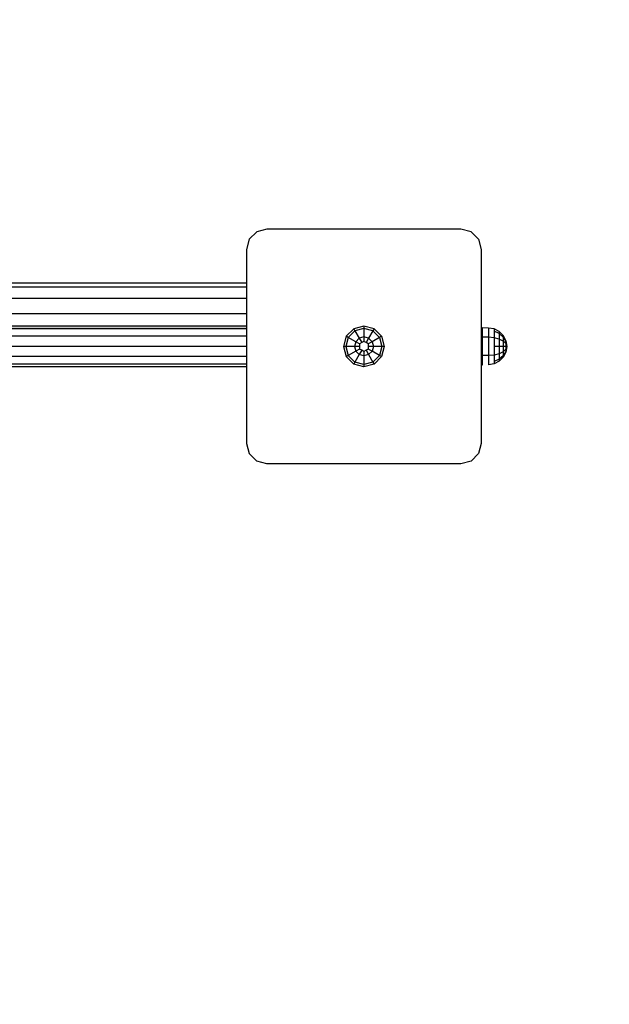
# Model space of a CAD drawing. Units: millimetres. Extents: x -2 to 5020, y -894 to 4370.
# Drawn here: x 2912 to 3201, y 2023 to 2505 of the extents above; entities that cross this region are included whole.
import ezdxf

# ---------------------------------------------------------------- set-up
doc = ezdxf.new("R2010")
doc.units = ezdxf.units.MM
doc.linetypes.add('DASHEDX2', pattern=[1.5, 1, -0.5])
doc.layers.add('1', color=7, linetype='Continuous')
doc.layers.add('STAB', color=7, linetype='Continuous')
doc.layers.add('Fallbereich', color=5, linetype='DASHEDX2', lineweight=9)

msp = doc.modelspace()

# ---------------------------------------------------------------- hatches: boundary and pattern name
at = {"layer": '1'}
h = msp.add_hatch(color=1, dxfattribs=at)
h.dxf.hatch_style = 1
h.paths.add_polyline_path([(2630.786, 2334.691), (2669.676, 2334.691), (2671.087, 2323.977), (2679.082, 2304.674), (2691.801, 2288.098), (2708.377, 2275.379), (2727.68, 2267.384), (2748.397, 2264.656), (2769.108, 2267.384), (2788.411, 2275.379), (2804.987, 2288.098), (2817.706, 2304.674), (2825.701, 2323.977), (2827.112, 2334.691), (2868.721, 2334.691), (2827.782, 2110.837), (2825.813, 2114.95), (2831.524, 2146.174), (2829.682, 2146.174), (2829.682, 2146.174), (2823.949, 2114.828), (2823.728, 2113.687), (2820.277, 2102.532), (2814.641, 2092.066), (2806.993, 2082.606), (2797.564, 2074.44), (2790.89, 2070.117), (2789.684, 2069.684), (2788.39, 2069.537), (2787.096, 2069.684), (2785.89, 2070.117), (2784.854, 2070.805), (2784.06, 2071.702), (2783.56, 2072.746), (2783.39, 2073.841), (2782.859, 2078.926), (2781.28, 2084.03), (2778.701, 2088.818), (2775.202, 2093.146), (2770.888, 2096.882), (2765.89, 2099.913), (2760.361, 2102.146), (2754.468, 2103.513), (2748.397, 2103.974), (2742.313, 2103.513), (2736.42, 2102.146), (2730.89, 2099.913), (2725.893, 2096.882), (2721.579, 2093.146), (2718.079, 2088.818), (2715.501, 2084.03), (2713.922, 2078.926), (2713.391, 2073.841), (2713.221, 2072.746), (2712.721, 2071.702), (2711.927, 2070.805), (2710.891, 2070.117), (2709.685, 2069.684), (2708.391, 2069.537)])
h.paths.add_polyline_path([(2691.019, 2153.667), (2691.019, 2154.167), (2692.024, 2157.415), (2694.769, 2159.792), (2698.519, 2160.663), (2702.269, 2159.792), (2705.014, 2157.415), (2706.019, 2154.167), (2706.019, 2153.667), (2705.014, 2150.419), (2702.269, 2148.043), (2698.52, 2147.172), (2694.768, 2148.043), (2692.024, 2150.42)], flags=16)
h.paths.add_polyline_path([(2798.263, 2147.169), (2794.511, 2148.039), (2791.767, 2150.416), (2790.762, 2153.664), (2790.762, 2154.164), (2791.767, 2157.412), (2794.512, 2159.789), (2798.262, 2160.659), (2802.012, 2159.789), (2804.757, 2157.412), (2805.762, 2154.164), (2805.762, 2153.664), (2804.757, 2150.415), (2802.012, 2148.039)], flags=16)
h.paths.add_polyline_path([(2831.524, 2146.174), (2831.524, 2146.174), (2831.524, 2146.174)], flags=16)
h.paths.add_polyline_path([(2679.082, 2304.674), (2671.087, 2323.977), (2669.676, 2334.691), (2630.786, 2334.691), (2660.234, 2173.655), (2662.075, 2173.655), (2662.349, 2172.155), (2660.508, 2172.155), (2660.233, 2173.655), (2660.234, 2173.655), (2630.786, 2334.691), (2628.065, 2334.691), (2669.001, 2110.836), (2670.968, 2114.947), (2670.969, 2114.946), (2670.969, 2114.946), (2660.234, 2173.655), (2660.233, 2173.655), (2660.508, 2172.155), (2662.349, 2172.155), (2662.075, 2173.655), (2660.234, 2173.655), (2670.969, 2114.946), (2670.969, 2114.946), (2671.165, 2114.313), (2672.832, 2114.829), (2673.053, 2113.687), (2676.504, 2102.532), (2682.14, 2092.066), (2689.788, 2082.606), (2689.748, 2082.559), (2696.672, 2076.563), (2699.217, 2074.44), (2705.891, 2070.117), (2707.097, 2069.684), (2708.156, 2069.563), (2708.16, 2069.597), (2708.176, 2069.561), (2708.177, 2069.561), (2708.161, 2069.597), (2708.278, 2069.55), (2708.391, 2069.537), (2709.685, 2069.684), (2710.891, 2070.117), (2711.927, 2070.805), (2712.721, 2071.702), (2713.221, 2072.746), (2713.391, 2073.841), (2713.922, 2078.926), (2715.501, 2084.03), (2718.079, 2088.818), (2721.579, 2093.146), (2725.893, 2096.882), (2730.89, 2099.913), (2736.42, 2102.146), (2742.313, 2103.513), (2748.397, 2103.974), (2754.468, 2103.513), (2760.361, 2102.146), (2765.89, 2099.913), (2770.888, 2096.882), (2775.202, 2093.146), (2778.701, 2088.818), (2781.28, 2084.03), (2782.859, 2078.926), (2783.39, 2073.841), (2783.56, 2072.746), (2784.06, 2071.702), (2784.854, 2070.805), (2785.89, 2070.117), (2787.096, 2069.684), (2788.39, 2069.537), (2788.504, 2069.55), (2788.62, 2069.597), (2788.604, 2069.561), (2788.605, 2069.561), (2788.621, 2069.597), (2788.625, 2069.563), (2789.684, 2069.684), (2790.89, 2070.117), (2797.564, 2074.44), (2806.993, 2082.606), (2814.641, 2092.066), (2820.277, 2102.532), (2823.728, 2113.687), (2823.949, 2114.828), (2834.434, 2172.155), (2834.433, 2172.155), (2834.708, 2173.655), (2836.55, 2173.655), (2866.001, 2334.691), (2864.159, 2334.691), (2834.434, 2172.155), (2836.275, 2172.155), (2836.55, 2173.655), (2836.55, 2173.655), (2831.524, 2146.174), (2831.524, 2146.174), (2831.524, 2146.174), (2825.813, 2114.95), (2827.782, 2110.837), (2868.721, 2334.691), (2866.001, 2334.691), (2836.55, 2173.655), (2836.55, 2173.655), (2836.275, 2172.155), (2834.434, 2172.155), (2829.682, 2146.174), (2829.682, 2146.174), (2831.524, 2146.174), (2836.55, 2173.655), (2834.708, 2173.655), (2834.433, 2172.155), (2834.434, 2172.155), (2864.159, 2334.691), (2827.112, 2334.691), (2825.701, 2323.977), (2817.706, 2304.674), (2804.987, 2288.098), (2788.411, 2275.379), (2769.108, 2267.384), (2748.397, 2264.656), (2727.68, 2267.384), (2708.377, 2275.379), (2691.801, 2288.098)])
h.paths.add_polyline_path([(2827.112, 2354.691), (2867.817, 2354.691), (2868.487, 2358.351), (2868.486, 2358.351), (2868.487, 2358.351), (2873.041, 2383.258), (2873.983, 2393.622), (2872.821, 2405.126), (2869.369, 2416.281), (2863.734, 2426.747), (2856.085, 2436.207), (2846.656, 2444.373), (2835.733, 2450.997), (2823.647, 2455.877), (2810.767, 2458.866), (2797.483, 2459.873), (2699.304, 2459.874), (2686.02, 2458.867), (2673.14, 2455.878), (2661.054, 2450.998), (2650.131, 2444.374), (2640.702, 2436.208), (2633.053, 2426.748), (2627.418, 2416.282), (2623.967, 2405.127), (2622.804, 2393.623), (2623.649, 2384.331), (2623.649, 2384.331), (2623.512, 2385.831), (2621.75, 2385.831), (2621.902, 2384.331), (2623.649, 2384.331), (2622.804, 2393.623), (2622.804, 2398.623), (2623.967, 2410.127), (2627.393, 2421.199), (2625.593, 2417.857), (2625.591, 2417.853), (2622.053, 2406.419), (2620.862, 2394.623), (2622.14, 2381.969), (2626.459, 2358.351), (2626.459, 2358.351), (2628.301, 2358.351), (2623.746, 2383.26), (2623.649, 2384.331), (2621.902, 2384.331), (2621.75, 2385.831), (2623.512, 2385.831), (2623.649, 2384.331), (2623.649, 2384.331), (2623.746, 2383.26), (2628.301, 2358.351), (2628.301, 2358.351), (2628.301, 2358.351), (2628.97, 2354.691), (2669.676, 2354.691), (2669.5, 2353.351), (2669.5, 2353.351), (2669.018, 2349.691), (2669.018, 2349.691), (2669.018, 2349.691), (2668.359, 2344.689), (2668.9, 2344.689), (2671.609, 2365.266), (2671.087, 2365.405), (2669.5, 2353.351), (2669.5, 2353.351), (2669.676, 2354.691), (2473.394, 2354.691), (2473.394, 2353.351), (2669.5, 2353.351), (2671.087, 2365.405), (2679.082, 2384.708), (2691.801, 2401.284), (2708.377, 2414.003), (2727.68, 2421.998), (2748.397, 2424.726), (2769.108, 2421.998), (2788.411, 2414.003), (2804.987, 2401.284), (2817.706, 2384.708), (2825.701, 2365.405), (2827.289, 2353.351), (3023.394, 2353.351), (3023.394, 2354.691), (2827.112, 2354.691), (2827.288, 2353.351), (2827.289, 2353.351), (2825.701, 2365.405), (2825.179, 2365.266), (2827.888, 2344.689), (2828.429, 2344.689), (2827.771, 2349.691), (2827.77, 2349.691), (2827.771, 2349.691), (2827.289, 2353.351), (2827.288, 2353.351)])
h.paths.add_polyline_path([(2829.569, 2366.344), (2830.574, 2369.591), (2833.319, 2371.968), (2837.069, 2372.839), (2840.819, 2371.968), (2843.564, 2369.591), (2844.569, 2366.344), (2844.569, 2365.844), (2843.564, 2362.595), (2840.819, 2360.219), (2837.07, 2359.348), (2833.318, 2360.219), (2830.574, 2362.596), (2829.569, 2365.844)], flags=16)
h.paths.add_polyline_path([(2667.218, 2365.844), (2666.213, 2362.595), (2663.468, 2360.219), (2659.719, 2359.348), (2655.967, 2360.219), (2653.223, 2362.596), (2652.218, 2365.844), (2652.218, 2366.344), (2653.223, 2369.591), (2655.968, 2371.968), (2659.718, 2372.839), (2663.468, 2371.968), (2666.213, 2369.591), (2667.218, 2366.344)], flags=16)
h.paths.add_polyline_path([(2782.859, 2078.926), (2783.39, 2073.841), (2783.56, 2072.746), (2784.06, 2071.702), (2784.854, 2070.805), (2785.89, 2070.117), (2787.096, 2069.684), (2788.39, 2069.537), (2788.504, 2069.55), (2788.62, 2069.597), (2788.604, 2069.561), (2788.605, 2069.561), (2788.621, 2069.597), (2788.625, 2069.563), (2789.684, 2069.684), (2790.89, 2070.117), (2797.564, 2074.44), (2806.993, 2082.606), (2814.641, 2092.066), (2820.277, 2102.532), (2823.728, 2113.687), (2823.949, 2114.828), (2834.434, 2172.155), (2834.433, 2172.155), (2834.708, 2173.655), (2836.55, 2173.655), (2866.001, 2334.691), (2864.159, 2334.691), (2834.434, 2172.155), (2836.275, 2172.155), (2836.55, 2173.655), (2836.55, 2173.655), (2831.524, 2146.174), (2831.524, 2146.174), (2831.524, 2146.174), (2825.813, 2114.95), (2827.782, 2110.837), (2868.721, 2334.691), (2866.001, 2334.691), (2836.55, 2173.655), (2836.55, 2173.655), (2836.275, 2172.155), (2834.434, 2172.155), (2829.682, 2146.174), (2829.682, 2146.174), (2831.524, 2146.174), (2836.55, 2173.655), (2834.708, 2173.655), (2834.433, 2172.155), (2834.434, 2172.155), (2864.159, 2334.691), (2827.112, 2334.691), (2825.701, 2323.977), (2817.706, 2304.674), (2804.987, 2288.098), (2788.411, 2275.379), (2769.108, 2267.384), (2748.397, 2264.656), (2727.68, 2267.384), (2708.377, 2275.379), (2691.801, 2288.098), (2679.082, 2304.674), (2671.087, 2323.977), (2669.676, 2334.691), (2630.786, 2334.691), (2660.234, 2173.655), (2662.075, 2173.655), (2662.349, 2172.155), (2660.508, 2172.155), (2660.233, 2173.655), (2660.234, 2173.655), (2630.786, 2334.691), (2628.065, 2334.691), (2669.001, 2110.836), (2670.968, 2114.947), (2670.969, 2114.946), (2670.969, 2114.946), (2660.234, 2173.655), (2660.233, 2173.655), (2660.508, 2172.155), (2662.349, 2172.155), (2662.075, 2173.655), (2660.234, 2173.655), (2670.969, 2114.946), (2670.969, 2114.946), (2671.165, 2114.313), (2672.832, 2114.829), (2673.053, 2113.687), (2676.504, 2102.532), (2682.14, 2092.066), (2689.788, 2082.606), (2689.748, 2082.559), (2696.672, 2076.563), (2699.217, 2074.44), (2705.891, 2070.117), (2707.097, 2069.684), (2708.156, 2069.563), (2708.16, 2069.597), (2708.176, 2069.561), (2708.177, 2069.561), (2708.161, 2069.597), (2708.278, 2069.55), (2708.391, 2069.537), (2709.685, 2069.684), (2710.891, 2070.117), (2711.927, 2070.805), (2712.721, 2071.702), (2713.221, 2072.746), (2713.391, 2073.841), (2713.922, 2078.926), (2715.501, 2084.03), (2718.079, 2088.818), (2721.579, 2093.146), (2725.893, 2096.882), (2730.89, 2099.913), (2736.42, 2102.146), (2742.313, 2103.513), (2748.397, 2103.974), (2754.468, 2103.513), (2760.361, 2102.146), (2765.89, 2099.913), (2770.888, 2096.882), (2775.202, 2093.146), (2778.701, 2088.818), (2781.28, 2084.03)])
h.paths.add_polyline_path([(2691.019, 2153.667), (2691.019, 2154.167), (2692.024, 2157.415), (2694.769, 2159.792), (2698.519, 2160.663), (2702.269, 2159.792), (2705.014, 2157.415), (2706.019, 2154.167), (2706.019, 2153.667), (2705.014, 2150.419), (2702.269, 2148.043), (2698.52, 2147.172), (2694.768, 2148.043), (2692.024, 2150.42)], flags=16)
h.paths.add_polyline_path([(2798.263, 2147.169), (2794.511, 2148.039), (2791.767, 2150.416), (2790.762, 2153.664), (2790.762, 2154.164), (2791.767, 2157.412), (2794.512, 2159.789), (2798.262, 2160.659), (2802.012, 2159.789), (2804.757, 2157.412), (2805.762, 2154.164), (2805.762, 2153.664), (2804.757, 2150.415), (2802.012, 2148.039)], flags=16)

# ---------------------------------------------------------------- linework, layer by layer
at = {"layer": 'Fallbereich', "color": 5}
msp.add_lwpolyline([(2415.894, 3843.926, 1), (2415.894, 843.926), (3079.63, 843.926, 1.000002), (3079.63, 3843.924), (2415.894, 3843.924)], format="xyb", dxfattribs=at)
at = {"layer": 'STAB', "color": 5}
for p, q in [((3033.394, 2402.189), (3028.394, 2400.849)), ((3128.394, 2402.189), (3033.394, 2402.189)), ((3133.394, 2400.849), (3128.394, 2402.189)), ((3024.734, 2397.189), (3023.394, 2392.189)), ((3028.394, 2400.849), (3024.734, 2397.189)), ((3137.054, 2397.189), (3133.394, 2400.849)), ((3137.054, 2397.189), (3138.394, 2392.189)), ((3023.394, 2392.189), (3023.394, 2297.189)), ((3138.394, 2392.189), (3138.394, 2297.189)), ((3023.394, 2297.189), (3024.734, 2292.189)), ((3138.394, 2297.189), (3137.054, 2292.189)), ((3024.734, 2292.189), (3028.394, 2288.529)), ((3137.054, 2292.189), (3133.394, 2288.529)), ((3033.394, 2287.189), (3028.394, 2288.529)), ((3128.394, 2287.189), (3033.394, 2287.189)), ((3133.394, 2288.529), (3128.394, 2287.189))]:
    msp.add_line(p, q, dxfattribs=at)
at = {"layer": 'STAB'}
for p, q in [((3023.394, 2373.681), (2903.506, 2373.681)), ((3023.394, 2375.69), (2903.873, 2375.69)), ((3023.394, 2368.191), (2902.502, 2368.191)), ((3023.394, 2360.691), (2901.13, 2360.691)), ((3023.394, 2354.691), (2827.112, 2354.691)), ((3023.394, 2353.351), (2827.288, 2353.351)), ((3075.918, 2353.308), (3072.275, 2349.665)), ((3080.897, 2354.641), (3075.918, 2353.308)), ((3075.918, 2353.308), (3076.486, 2352.325)), ((3080.897, 2353.506), (3076.486, 2352.325)), ((3080.897, 2354.641), (3080.897, 2353.506)), ((3085.87, 2353.308), (3080.897, 2354.641)), ((3080.897, 2353.506), (3080.897, 2349.324)), ((3085.302, 2352.325), (3080.897, 2353.506)), ((3085.87, 2353.308), (3085.302, 2352.325)), ((3085.87, 2353.308), (3089.513, 2349.665)), ((3138.871, 2353.781), (3138.394, 2353.781)), ((3141.905, 2353.689), (3138.905, 2353.782)), ((3138.905, 2353.782), (3138.906, 2344.689)), ((3141.905, 2353.689), (3141.905, 2352.483)), ((3144.687, 2353.249), (3141.905, 2353.689)), ((3144.687, 2353.249), (3144.686, 2352.102)), ((3147.195, 2351.97), (3144.687, 2353.249)), ((3023.394, 2349.691), (2827.77, 2349.691)), ((3072.275, 2349.665), (3070.942, 2344.689)), ((3073.258, 2349.097), (3072.077, 2344.689)), ((3073.258, 2349.097), (3072.275, 2349.665)), ((3076.486, 2352.325), (3073.258, 2349.097)), ((3076.88, 2347.007), (3073.258, 2349.097)), ((3076.486, 2352.325), (3078.576, 2348.703)), ((3078.576, 2348.703), (3076.88, 2347.007)), ((3080.897, 2349.324), (3078.576, 2348.703)), ((3078.576, 2348.703), (3079.811, 2346.564)), ((3080.897, 2349.324), (3080.897, 2347.189)), ((3083.212, 2348.703), (3080.897, 2349.324)), ((3083.212, 2348.703), (3081.977, 2346.564)), ((3085.302, 2352.325), (3083.212, 2348.703)), ((3084.908, 2347.007), (3083.212, 2348.703)), ((3088.53, 2349.097), (3084.908, 2347.007)), ((3088.53, 2349.097), (3085.302, 2352.325)), ((3089.513, 2349.665), (3088.53, 2349.097)), ((3088.53, 2349.097), (3089.711, 2344.689)), ((3089.513, 2349.665), (3090.846, 2344.689)), ((3138.905, 2349.885), (3138.394, 2349.885)), ((3141.905, 2349.189), (3138.905, 2349.188)), ((3141.905, 2352.483), (3141.905, 2349.189)), ((3141.905, 2349.189), (3141.906, 2344.689)), ((3144.686, 2348.969), (3141.905, 2349.189)), ((3144.686, 2352.102), (3144.686, 2348.969)), ((3147.196, 2350.995), (3144.686, 2352.102)), ((3144.686, 2348.969), (3144.686, 2344.689)), ((3147.195, 2348.33), (3144.686, 2348.969)), ((3147.195, 2351.97), (3147.196, 2350.995)), ((3149.186, 2349.979), (3147.195, 2351.97)), ((3147.196, 2350.995), (3147.195, 2348.33)), ((3149.187, 2349.27), (3147.196, 2350.995)), ((3149.186, 2349.979), (3149.187, 2349.27)), ((3149.186, 2349.979), (3150.465, 2347.47)), ((3149.187, 2349.27), (3149.187, 2347.334)), ((3149.187, 2349.27), (3150.465, 2347.098)), ((3023.394, 2344.689), (2828.429, 2344.689)), ((3070.942, 2344.689), (3072.275, 2339.713)), ((3078.729, 2344.689), (3070.942, 2344.689)), ((3072.077, 2344.689), (3073.258, 2340.281)), ((3076.88, 2347.007), (3076.259, 2344.689)), ((3076.259, 2344.689), (3076.88, 2342.371)), ((3078.729, 2345.939), (3076.88, 2347.007)), ((3079.811, 2346.564), (3078.729, 2345.939)), ((3078.729, 2345.939), (3078.729, 2343.439)), ((3080.897, 2347.189), (3079.811, 2346.564)), ((3081.977, 2346.564), (3080.897, 2347.189)), ((3083.059, 2345.939), (3081.977, 2346.564)), ((3084.908, 2347.007), (3083.059, 2345.939)), ((3083.059, 2345.939), (3083.059, 2343.439)), ((3090.846, 2344.689), (3083.059, 2344.689)), ((3084.908, 2347.007), (3085.529, 2344.689)), ((3085.529, 2344.689), (3084.908, 2342.371)), ((3089.711, 2344.689), (3088.53, 2340.281)), ((3090.846, 2344.689), (3089.513, 2339.713)), ((3138.905, 2347.689), (3138.394, 2347.689)), ((3138.906, 2344.689), (3138.394, 2344.689)), ((3138.906, 2344.689), (3138.905, 2335.596)), ((3141.906, 2344.689), (3141.905, 2340.189)), ((3150.905, 2344.689), (3144.686, 2344.689)), ((3144.686, 2344.689), (3144.686, 2340.409)), ((3147.195, 2348.33), (3147.195, 2344.689)), ((3149.187, 2347.334), (3147.195, 2348.33)), ((3147.195, 2344.689), (3147.195, 2341.048)), ((3149.187, 2347.334), (3149.186, 2344.689)), ((3149.186, 2344.689), (3149.187, 2342.044)), ((3150.465, 2346.08), (3149.187, 2347.334)), ((3150.465, 2347.47), (3150.465, 2347.098)), ((3150.465, 2347.47), (3150.905, 2344.689)), ((3150.465, 2347.098), (3150.465, 2346.08)), ((3150.465, 2347.098), (3150.905, 2344.689)), ((3150.465, 2346.08), (3150.466, 2344.689)), ((3150.465, 2346.08), (3150.905, 2344.689)), ((3150.905, 2344.689), (3150.465, 2341.908)), ((3150.905, 2344.689), (3150.465, 2342.28)), ((3150.905, 2344.689), (3150.465, 2343.298)), ((3150.466, 2344.689), (3150.465, 2343.298)), ((3023.394, 2339.691), (2827.771, 2339.691)), ((3073.258, 2340.281), (3072.275, 2339.713)), ((3075.918, 2336.07), (3072.275, 2339.713)), ((3076.88, 2342.371), (3073.258, 2340.281)), ((3076.486, 2337.053), (3073.258, 2340.281)), ((3078.576, 2340.675), (3076.486, 2337.053)), ((3078.729, 2343.439), (3076.88, 2342.371)), ((3076.88, 2342.371), (3078.576, 2340.675)), ((3079.811, 2342.814), (3078.576, 2340.675)), ((3080.897, 2340.054), (3078.576, 2340.675)), ((3079.811, 2342.814), (3078.729, 2343.439)), ((3080.897, 2342.189), (3079.811, 2342.814)), ((3081.977, 2342.814), (3080.897, 2342.189)), ((3080.897, 2342.189), (3080.897, 2335.872)), ((3083.212, 2340.675), (3080.897, 2340.054)), ((3083.059, 2343.439), (3081.977, 2342.814)), ((3081.977, 2342.814), (3083.212, 2340.675)), ((3084.908, 2342.371), (3083.059, 2343.439)), ((3084.908, 2342.371), (3083.212, 2340.675)), ((3083.212, 2340.675), (3085.302, 2337.053)), ((3088.53, 2340.281), (3084.908, 2342.371)), ((3088.53, 2340.281), (3085.302, 2337.053)), ((3089.513, 2339.713), (3085.87, 2336.07)), ((3089.513, 2339.713), (3088.53, 2340.281)), ((3138.905, 2341.689), (3138.394, 2341.689)), ((3138.905, 2339.493), (3138.394, 2339.493)), ((3141.905, 2340.189), (3138.905, 2340.189)), ((3144.686, 2340.409), (3141.905, 2340.189)), ((3141.905, 2340.189), (3141.905, 2336.895)), ((3147.195, 2341.048), (3144.686, 2340.409)), ((3144.686, 2340.409), (3144.686, 2337.276)), ((3149.187, 2342.044), (3147.195, 2341.048)), ((3147.195, 2341.048), (3147.196, 2338.383)), ((3149.186, 2339.399), (3147.195, 2337.408)), ((3149.187, 2340.108), (3147.196, 2338.383)), ((3150.465, 2341.908), (3149.186, 2339.399)), ((3149.187, 2340.108), (3149.186, 2339.399)), ((3150.465, 2343.298), (3149.187, 2342.044)), ((3150.465, 2342.28), (3149.187, 2340.108)), ((3149.187, 2342.044), (3149.187, 2340.108)), ((3150.465, 2343.298), (3150.465, 2342.28)), ((3150.465, 2342.28), (3150.465, 2341.908)), ((3023.394, 2334.691), (2827.112, 2334.691)), ((3023.394, 2336.031), (2827.289, 2336.031)), ((3076.486, 2337.053), (3075.918, 2336.07)), ((3080.897, 2334.737), (3075.918, 2336.07)), ((3080.897, 2335.872), (3076.486, 2337.053)), ((3085.302, 2337.053), (3080.897, 2335.872)), ((3085.87, 2336.07), (3080.897, 2334.737)), ((3080.897, 2335.872), (3080.897, 2334.737)), ((3085.302, 2337.053), (3085.87, 2336.07)), ((3138.871, 2335.595), (3138.394, 2335.595)), ((3141.905, 2336.895), (3141.905, 2335.689)), ((3144.687, 2336.129), (3141.905, 2335.689)), ((3147.196, 2338.383), (3144.686, 2337.276)), ((3144.686, 2337.276), (3144.687, 2336.129)), ((3147.195, 2337.408), (3144.687, 2336.129)), ((3147.196, 2338.383), (3147.195, 2337.408))]:
    msp.add_line(p, q, dxfattribs=at)

doc.saveas('drawing.dxf')
